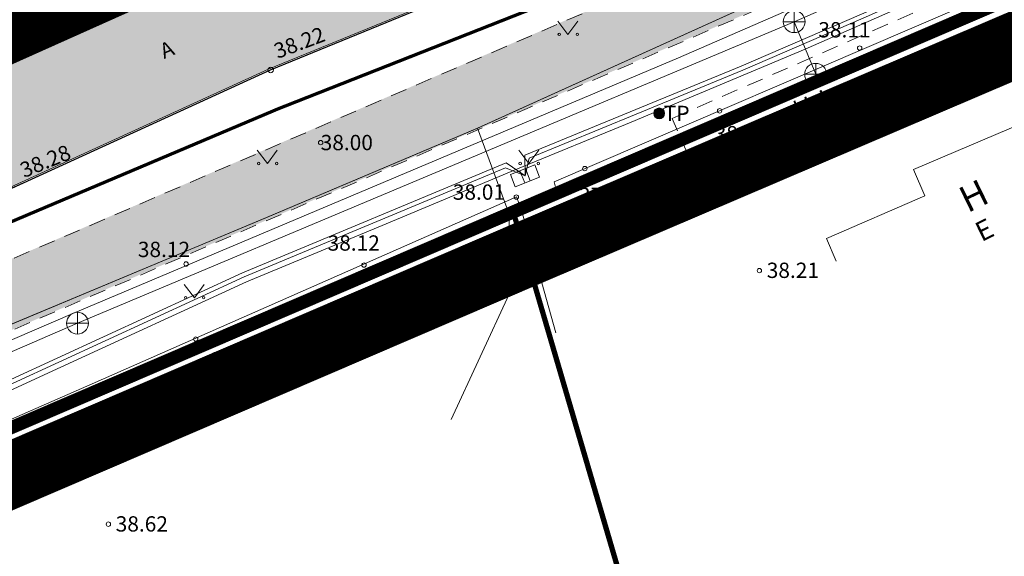
# Model space of a CAD drawing. Units: metres. Extents: x 548309 to 1091436, y 6584469 to 13169456.
# Drawn here: x 548478 to 548523, y 6584558 to 6584582 of the extents above; entities that cross this region are included whole.
import ezdxf
from ezdxf.enums import TextEntityAlignment as Align

# ---------------------------------------------------------------- set-up
doc = ezdxf.new("R2010")
doc.units = ezdxf.units.M
for name, pattern in [('ASFBET', [2.5, 1.5, -1]), ('CENTER', [2, 1.25, -0.25, 0.25, -0.25]), ('HOONEKP', [0.02, 0.01, 0.01]), ('RIIKPIIR', [22.2, 12, -1, 3, -1, 0.2, -1, 3, -1])]:
    doc.linetypes.add(name, pattern=pattern)
for name, color, linetype in [('AED', 15, 'Continuous'), ('GTRASS', 4, 'Continuous'), ('HALJASTUS', 3, 'Continuous'), ('HOONE', 7, 'Continuous'), ('K-asf-olol', 254, 'Continuous'), ('KKAEV', 7, 'Continuous'), ('KORGUS', 34, 'Continuous'), ('KPKAABEL', 1, 'Continuous'), ('KTRASS', 6, 'Continuous'), ('MPKAABEL', 10, 'Continuous'), ('OPT-asf-uus', 253, 'Continuous'), ('POST', 12, 'Continuous'), ('SITRASS', 102, 'Continuous'), ('TEE', 7, 'Continuous'), ('VORMISTUS', 7, 'Continuous'), ('VTRASS', 5, 'Continuous')]:
    doc.layers.add(name, color=color, linetype=linetype)
for name, color, linetype, lineweight in [('KatPiir', 36, 'Continuous', 30), ('OPT-asf-olol', 9, 'Continuous', 0), ('OPT-DP-ala', 129, 'CENTER', 9), ('OPT-kergliikl-olol', 41, 'Continuous', 0), ('OPT-kinnistu piir', 17, 'Continuous', 0), ('OPT_UUSPIIR', 1, 'Continuous', 0)]:
    doc.layers.add(name, color=color, linetype=linetype, lineweight=lineweight)
doc.styles.add('romans', font='romans.shx')
doc.styles.add('Style-INTL_ISO', font='INTL_ISO.shx')
doc.styles.add('Style-INTL_ISO I 0.17453', font='INTL_ISO.shx', dxfattribs={"oblique": 10})
doc.styles.add('Style-INTL_ISO_ITALIC', font='INTL_ISO_ITALIC.shx')
doc.linetypes.add('-G-', pattern='A,10,-1.5,["G",romans,S=1.4,R=0,X=-0.7,Y=-0.7],-1.5,10,-3', length=26)
doc.linetypes.add('-K-', pattern='A,10,-1.5,["K",romans,S=1.4,R=0,X=-0.7,Y=-0.7],-1.5,10,-3', length=26)
doc.linetypes.add('-V-', pattern='A,10,-1.5,["V",romans,S=1.4,R=0,X=-0.7,Y=-0.7],-1.5,10,-3', length=26)
doc.linetypes.add('EP_KBL', pattern='A,8,-2,[138,mkm.shx,S=1,R=0,X=0,Y=0],1,[138,mkm.shx,S=1,R=0,X=0,Y=0],4,[138,mkm.shx,S=1,R=180,X=0,Y=0],1,[138,mkm.shx,S=1,R=180,X=0,Y=0],-2', length=18)
doc.linetypes.add('LA_AED', pattern='A,2.5,[136,mkm.shx,S=0.8,R=0,X=0,Y=0],2.5', length=5)
doc.linetypes.add('MP_KBL', pattern='A,8,-2,[138,mkm.shx,S=1,R=0,X=0,Y=0],6,[138,mkm.shx,S=1,R=180,X=0,Y=0],-2', length=18)
doc.linetypes.add('SI_KBL', pattern='A,8,-2,4,[132,mkm.shx,S=0.5,R=0,X=0,Y=0],4,-2', length=20)
doc.linetypes.add('VO_AED', pattern='A,2.5,[135,mkm.shx,S=0.6,R=0,X=0,Y=0],5,[135,mkm.shx,S=0.6,R=180,X=0,Y=0],2.5', length=10)
pattern_1 = [(181.56627653206, (0, 0), (0.00086783157177, -0.0317381374432), [])]

# ---------------------------------------------------------------- blocks, each defined once
blk = doc.blocks.new('KBPOST')
at = {"layer": 'POST', "linetype": 'Continuous', "lineweight": 13}
for radius in [0.5, 0.45, 0.4, 0.35, 0.3, 0.25, 0.2, 0.15, 0.1, 0.05]:
    blk.add_circle((0, 0), radius, dxfattribs=at)
at = {"layer": 'POST', "linetype": 'Continuous', "lineweight": 13, "insert": (0, 0), "char_height": 1.4, "attachment_point": 4, "line_spacing_factor": 0.72, "style": 'romans'}
blk.add_mtext('\\FINTL_ISO; TP', dxfattribs=at)
blk = doc.blocks.new('KAKAEV')
at = {"layer": 'KKAEV', "linetype": 'Continuous', "lineweight": 13}
for p, q in [((0, -1), (0, 1)), ((-1, 0), (1, 0))]:
    blk.add_line(p, q, dxfattribs=at)
blk.add_circle((0, 0), 1, dxfattribs=at)
blk = doc.blocks.new('MURU')
at = {"layer": 'HALJASTUS', "linetype": 'Continuous', "lineweight": 13}
for p, q in [((-0.927, 1.213), (0, 0)), ((0, 0), (0.891, 1.213))]:
    blk.add_line(p, q, dxfattribs=at)
for centre in [(-0.802, 0), (0.855, 0)]:
    blk.add_circle(centre, 0.11, dxfattribs=at)
blk = doc.blocks.new('RING02_1')
at = {"layer": 'KORGUS', "linetype": 'Continuous', "lineweight": 13}
blk.add_circle((-0.012, -0.008), 0.25, dxfattribs=at)
blk = doc.blocks.new('RING02_3')
at = {"layer": 'KORGUS', "lineweight": 13}
blk.add_circle((0, 0), 0.2, dxfattribs=at)
blk = doc.blocks.new('ELKAPP_1')
at = {"layer": 'POST', "linetype": 'Continuous', "lineweight": 13}
for p, q in [((-0.271, 0.597), (-0.271, -0.597)), ((0.271, 0.597), (0.271, -0.597))]:
    blk.add_line(p, q, dxfattribs=at)
blk.add_3dface([(-1.195, 0.597), (1.195, 0.597), (1.195, -0.597), (-1.195, -0.597)], dxfattribs=at)

msp = doc.modelspace()

# ---------------------------------------------------------------- hatches: boundary and pattern name
h = msp.add_hatch()
h.set_pattern_fill('ANSI31', color=73, scale=0.01, angle=136.5663, style=0)
h.set_pattern_definition(pattern_1)
edge = h.paths.add_edge_path()
edge.add_line((548501.182, 6584590.688), (548515.976, 6584597.468))
edge.add_line((548515.976, 6584597.468), (548526.74, 6584602.071))
edge.add_line((548526.74, 6584602.071), (548533.514, 6584605.297))
edge.add_line((548533.514, 6584605.297), (548549.168, 6584612.208))
edge.add_line((548549.168, 6584612.208), (548554.981, 6584614.835))
edge.add_line((548554.981, 6584614.835), (548554.943, 6584614.819))
edge.add_line((548554.943, 6584614.819), (548554.943, 6584614.819))
edge.add_arc((548552.889, 6584619.378), 5, 294.2507, 294.2523)
edge.add_line((548554.943, 6584614.819), (548549.301, 6584612.439))
edge.add_line((548549.301, 6584612.439), (548535.628, 6584606.28))
edge.add_arc((548533.574, 6584610.839), 5, 294.2506, 343.3612)
edge.add_line((548538.365, 6584609.407), (548410.052, 6584554.327))
edge.add_arc((548412.501, 6584558.076), 4.478, 236.8455, 286.545)
edge.add_line((548413.776, 6584553.783), (548437.867, 6584563.722))
edge.add_line((548437.867, 6584563.722), (548437.867, 6584563.723))
edge.add_line((548437.867, 6584563.723), (548458.847, 6584572.542))
edge.add_line((548458.847, 6584572.542), (548474.877, 6584579.281))
edge.add_line((548474.877, 6584579.281), (548486.804, 6584584.614))
edge.add_line((548486.804, 6584584.614), (548501.182, 6584590.688))
h = msp.add_hatch()
h.set_pattern_fill('ANSI31', color=73, scale=0.01, angle=136.5663, style=0)
h.set_pattern_definition(pattern_1)
h.paths.add_polyline_path([(548415.649, 6584561.744), (548415.849, 6584560.2), (548442.269, 6584571.554), (548441.804, 6584572.918)])
h.paths.add_polyline_path([(548441.804, 6584572.918), (548442.269, 6584571.554), (548460.423, 6584579.355), (548456.536, 6584579.211)])
h.paths.add_polyline_path([(548462.783, 6584580.369), (548462.936, 6584581.945), (548456.536, 6584579.211), (548460.423, 6584579.355)])
edge = h.paths.add_edge_path()
edge.add_ellipse((548513.125, 6584602.09), major_axis=(0.0707, 0.0707), ratio=1, start_angle=645.3335, end_angle=931.1764, ccw=False)
edge.add_line((548513.212, 6584602.041), (548530.823, 6584609.609))
edge.add_line((548530.823, 6584609.609), (548530.302, 6584610.826))
edge.add_line((548530.302, 6584610.826), (548502.489, 6584598.919))
edge.add_line((548502.489, 6584598.919), (548502.489, 6584598.843))
edge.add_line((548502.489, 6584598.843), (548462.936, 6584581.945))
edge.add_line((548462.936, 6584581.945), (548462.783, 6584580.369))
edge.add_line((548462.783, 6584580.369), (548513.101, 6584601.993))
h.paths.add_polyline_path([(548439.35, 6584571.775), (548442.2, 6584571.775), (548442.2, 6584572.825), (548439.35, 6584572.825)], flags=24)
h.paths.add_polyline_path([(548454.093, 6584578.106), (548456.943, 6584578.106), (548456.943, 6584579.156), (548454.093, 6584579.156)], flags=24)
h.paths.add_polyline_path([(548513.284, 6584601.577), (548516.301, 6584601.577), (548516.301, 6584602.627), (548513.284, 6584602.627)], flags=25)
h.paths.add_polyline_path([(548462.58, 6584579.585), (548465.597, 6584579.585), (548465.597, 6584580.635), (548462.58, 6584580.635)], flags=9)
at = {"layer": 'K-asf-olol', "linetype": 'RIIKPIIR', "ltscale": 0.5, "true_color": 0x334348}
h = msp.add_hatch(dxfattribs=at)
h.set_pattern_fill('ANSI31', color=149, scale=0.5, angle=90, style=0)
h.paths.add_polyline_path([(548488.459, 6584732.106), (548487.33, 6584732.608, 0.094627), (548481.281, 6584733.711), (548477.027, 6584733.946), (548415.641, 6584736.876), (548390.483, 6584738.066, 0.444957), (548383.082, 6584728.751), (548383.483, 6584725.17), (548403.385, 6584554.74), (548408.182, 6584556.775), (548388.452, 6584725.736), (548388.352, 6584729.798, -0.261672), (548395.337, 6584732.843), (548478.32, 6584728.867), (548481.178, 6584728.71, -0.095351), (548485.422, 6584727.984), (548486.329, 6584727.581, -0.171881), (548491.031, 6584722.669), (548538.22, 6584612.729), (548542.841, 6584614.67), (548495.693, 6584724.643), (548495.232, 6584725.463, 0.160228)])
at = {"layer": 'OPT-asf-olol', "ltscale": 1000}
msp.add_hatch(color=256, dxfattribs=at).paths.add_polyline_path([(548709.237, 6584692.394), (548714.956, 6584690.958), (548714.017, 6584685.966), (548714.028, 6584684.738), (548714.151, 6584683.461), (548714.375, 6584682.47), (548714.822, 6584681.467), (548715.342, 6584680.419), (548716.014, 6584679.407), (548717.24, 6584678.061), (548720.69, 6584675.804), (548722.037, 6584674.615), (548723.976, 6584672.961), (548726.345, 6584672.073), (548727.881, 6584671.886), (548734.818, 6584671.742), (548735.676, 6584664.825), (548730.689, 6584664.781), (548727.747, 6584664.707), (548725.971, 6584664.178), (548724.256, 6584663.097), (548722.86, 6584661.44), (548722.146, 6584659.906), (548721.895, 6584658.726), (548721.85, 6584657.293), (548721.961, 6584656.572), (548722.277, 6584654.53), (548714.71, 6584654.123), (548714.091, 6584656.432), (548712.731, 6584658.868), (548711.547, 6584660.145), (548710.38, 6584661.069), (548708.967, 6584662.271), (548707.798, 6584663.069), (548706.546, 6584663.593), (548705.18, 6584663.972), (548703.359, 6584664.1), (548701.391, 6584663.728), (548701.143, 6584663.705), (548695.93, 6584662.686), (548686.226, 6584660.663), (548676.7, 6584658.325), (548664.044, 6584654.467), (548652.286, 6584650.774), (548633.086, 6584643.768), (548628.031, 6584641.695), (548622.686, 6584639.488), (548604.066, 6584631.348), (548594.686, 6584627.028), (548594.301, 6584626.195), (548594.186, 6584625.098), (548598.226, 6584615.978), (548590.954, 6584612.984), (548586.833, 6584622.37), (548585.57, 6584622.892), (548584.836, 6584622.738), (548569.465, 6584615.943), (548569.092, 6584615.376), (548568.514, 6584614.498), (548568.256, 6584614.098), (548567.84, 6584612.774), (548567.429, 6584611.449), (548567.536, 6584608.628), (548568.908, 6584605.434), (548573.826, 6584594.081), (548569.613, 6584591.681), (548562.972, 6584606.54), (548560.793, 6584608.379), (548557.712, 6584610.545), (548544.926, 6584604.938), (548545.341, 6584603.508), (548545.513, 6584602.757), (548546.81, 6584599.565), (548548.747, 6584594.798), (548541.896, 6584591.887), (548538.076, 6584600.878), (548536.843, 6584601.349), (548535.366, 6584600.598), (548529.286, 6584597.658), (548518.021, 6584592.768), (548512.92, 6584590.455), (548503.16, 6584585.903), (548489.048, 6584580.108), (548477.226, 6584574.708), (548463.183, 6584568.583), (548456.37, 6584565.706), (548449.23, 6584562.824), (548448.417, 6584561.637), (548448.601, 6584560.115), (548444.762, 6584558.367), (548444.519, 6584557.021), (548444.276, 6584555.675), (548444.631, 6584553.691), (548448.466, 6584541.098), (548441.706, 6584538.926), (548440.476, 6584542.758), (548438.354, 6584549.67), (548436.936, 6584552.366), (548433.664, 6584554.195), (548431.069, 6584555.193), (548419.989, 6584550.708), (548413.714, 6584548.072), (548402.56, 6584543.496), (548396.692, 6584540.839), (548392.701, 6584538.84), (548389.516, 6584536.99), (548382.783, 6584534.3), (548378.074, 6584532.634), (548371.116, 6584530.718), (548370.314, 6584536.775), (548374.124, 6584538.023), (548380.776, 6584540.339), (548386.461, 6584542.625), (548405.378, 6584550.443), (548410.834, 6584552.636), (548422.669, 6584557.519), (548428.558, 6584559.949), (548437.804, 6584563.764), (548441.633, 6584565.373), (548445.942, 6584567.184), (548456.385, 6584571.574), (548458.814, 6584572.595), (548472.857, 6584578.498), (548474.844, 6584579.334), (548481.968, 6584582.519), (548486.771, 6584584.666), (548488.932, 6584585.579), (548501.156, 6584590.738), (548513.018, 6584596.18), (548515.946, 6584597.518), (548533.496, 6584605.368), (548535.473, 6584606.229), (548547.7, 6584611.627), (548549.136, 6584612.258), (548560.331, 6584617.321), (548565.079, 6584619.467), (548567.675, 6584620.641), (548575.367, 6584624.069), (548584.247, 6584628.033), (548595.936, 6584633.318), (548614.134, 6584641.137), (548620.896, 6584644.038), (548629.432, 6584647.463), (548631.126, 6584648.138), (548644.704, 6584653.312), (548650.334, 6584655.456), (548654.386, 6584656.744), (548663.165, 6584659.536), (548667.806, 6584660.896), (548674.935, 6584662.985), (548683.895, 6584665.341), (548685.256, 6584665.698), (548694.111, 6584667.642), (548702.922, 6584669.578), (548704.689, 6584670.375), (548706.059, 6584671.258), (548707.226, 6584672.302), (548708.265, 6584673.544), (548709.397, 6584675.715), (548709.786, 6584678.096), (548709.409, 6584681.659), (548709.358, 6584684.413), (548709.204, 6584688.471), (548709.093, 6584691.418)])
at = {"layer": 'OPT-kergliikl-olol', "linetype": 'ByBlock', "true_color": 0xffedb8}
h = msp.add_hatch(color=254, dxfattribs=at)
h.paths.add_polyline_path([(548401.697, 6584535.648), (548401.667, 6584538.901), (548384.223, 6584532.624), (548384.588, 6584529.481)])
h.paths.add_polyline_path([(548572.743, 6584609.285), (548573.999, 6584611.392), (548573.772, 6584613.623), (548572.393, 6584617.105), (548569.57, 6584616.013), (548570.829, 6584612.913), (548570.914, 6584612.076), (548570.643, 6584611.621), (548401.667, 6584538.901), (548401.697, 6584535.648)])

# ---------------------------------------------------------------- linework, layer by layer
at = {"layer": 'AED', "linetype": 'LA_AED', "lineweight": 13, "ltscale": 0.5}
msp.add_line((548520.392, 6584582.818), (548502.095, 6584574.97), dxfattribs=at)
at = {"layer": 'AED', "linetype": 'VO_AED', "lineweight": 13, "ltscale": 0.5}
msp.add_lwpolyline([(548502.098, 6584574.972), (548502.258, 6584574.299), (548500.601, 6584573.664), (548502.163, 6584568.06)], dxfattribs=at)
at = {"layer": 'AED', "linetype": 'LA_AED', "lineweight": 13, "ltscale": 0.5}
msp.add_lwpolyline([(548500.601, 6584573.664), (548500.367, 6584574.272), (548480.981, 6584565.735), (548466.84, 6584559.552)], dxfattribs=at)
at = {"layer": 'GTRASS', "linetype": '-G-', "lineweight": 13, "ltscale": 0.5, "flags": 128}
msp.add_lwpolyline([(548390.875, 6584534.42), (548399.642, 6584538.33), (548410.951, 6584543.685), (548443.443, 6584558.815), (548489.48, 6584578.299), (548501.8, 6584583.156), (548522.634, 6584591.378), (548551.493, 6584604.446), (548559.068, 6584607.883), (548569.647, 6584612.667), (548585.23, 6584618.496), (548605.779, 6584626.167), (548627.691, 6584634.358), (548644.115, 6584641.766), (548651.859, 6584645.262), (548660.118, 6584648.663), (548668.378, 6584652.074), (548698.307, 6584661.083), (548710.972, 6584664.901)], dxfattribs=at)
at = {"layer": 'GTRASS', "linetype": '-G-', "lineweight": 0, "ltscale": 1.5, "const_width": 0.15}
msp.add_lwpolyline([(548390.845, 6584534.409), (548399.611, 6584538.319), (548410.921, 6584543.674), (548443.412, 6584558.804), (548489.449, 6584578.288), (548501.77, 6584583.145), (548522.604, 6584591.367), (548551.463, 6584604.435), (548559.038, 6584607.872), (548569.617, 6584612.656), (548579.112, 6584616.208)], dxfattribs=at)
at = {"layer": 'HOONE', "linetype": 'HOONEKP', "lineweight": 13, "ltscale": 0.5}
msp.add_lwpolyline([(548514.981, 6584571.334), (548514.539, 6584572.376), (548519.033, 6584574.322), (548518.514, 6584575.521), (548524.211, 6584577.955), (548525.036, 6584576.024)], dxfattribs=at)
at = {"layer": 'KatPiir', "flags": 128}
msp.add_lwpolyline([(548718.715, 6584667.049), (548345.965, 6584861.429), (548372.535, 6584632.889), (548385.175, 6584524.159), (548707.465, 6584662.669)], close=True, dxfattribs=at)
at = {"layer": 'KPKAABEL', "linetype": 'EP_KBL', "lineweight": 13, "ltscale": 0.5, "flags": 128}
msp.add_lwpolyline([(548437.133, 6584530.501), (548435.382, 6584536.876), (548432.883, 6584543.796), (548432.776, 6584545.31), (548433.721, 6584546.242), (548443.186, 6584549.898), (548447.7, 6584552.015), (548452.213, 6584554.133), (548457.573, 6584557.012), (548464.325, 6584559.802), (548471.077, 6584562.592), (548479.557, 6584566.495), (548488.038, 6584570.397), (548494.23, 6584572.974), (548500.422, 6584575.552), (548505.614, 6584577.696), (548513.561, 6584581.027), (548521.092, 6584584.354), (548528.606, 6584587.722), (548531.343, 6584588.949), (548541.065, 6584593.307), (548546.514, 6584595.819), (548551.843, 6584598.343), (548557.172, 6584600.868), (548558.328, 6584600.804), (548558.927, 6584599.81), (548559.829, 6584598.519)], dxfattribs=at)
at = {"layer": 'KTRASS', "linetype": '-K-', "lineweight": 13, "ltscale": 0.5, "flags": 128}
msp.add_lwpolyline([(548721.014, 6584666.158), (548707.464, 6584662.759), (548676.642, 6584651.761), (548642.269, 6584637.654), (548590.873, 6584615.783), (548562.662, 6584603.961), (548543.824, 6584595.793), (548513.061, 6584582.284), (548480.309, 6584568.503), (548448.798, 6584554.834), (548448.537, 6584554.407), (548451.833, 6584542.463)], dxfattribs=at)
at = {"layer": 'KTRASS', "linetype": '-K-', "lineweight": 13, "ltscale": 0.5}
msp.add_lwpolyline([(548513.061, 6584582.284), (548514.046, 6584579.88)], dxfattribs=at)
at = {"layer": 'MPKAABEL', "linetype": 'MP_KBL', "lineweight": 13, "ltscale": 0.5, "flags": 128}
for points in [[(548559.208, 6584598.236), (548557.378, 6584600.768), (548556.093, 6584600.734), (548546.325, 6584596.227), (548540.877, 6584593.721), (548531.158, 6584589.362), (548528.421, 6584588.135), (548520.907, 6584584.766), (548516.133, 6584582.624), (548510.633, 6584580.256), (548500.757, 6584576.181), (548500.763, 6584575.24), (548499.901, 6584575.827), (548487.855, 6584570.813), (548470.895, 6584563.009), (548457.391, 6584557.429), (548451.944, 6584554.594), (548447.474, 6584552.452), (548442.501, 6584550.064), (548433.395, 6584546.558), (548432.308, 6584545.487), (548432.43, 6584543.771), (548435.054, 6584536.789), (548436.806, 6584530.369)], [(548559.022, 6584598.152), (548557.278, 6584600.565), (548556.14, 6584600.535), (548546.409, 6584596.046), (548540.959, 6584593.539), (548536.1, 6584591.359), (548531.24, 6584589.18), (548528.502, 6584587.953), (548520.989, 6584584.583), (548516.214, 6584582.441), (548510.71, 6584580.072), (548505.834, 6584578.06), (548500.958, 6584576.048), (548500.763, 6584575.24), (548499.878, 6584575.6), (548487.936, 6584570.63), (548479.455, 6584566.728), (548470.975, 6584562.825), (548457.476, 6584557.247), (548452.033, 6584554.415), (548447.56, 6584552.272), (548442.58, 6584549.88), (548433.506, 6584546.386), (548432.514, 6584545.409), (548432.627, 6584543.814), (548435.244, 6584536.85), (548436.998, 6584530.421)]]:
    msp.add_lwpolyline(points, dxfattribs=at)
at = {"layer": 'OPT-asf-olol', "ltscale": 1000}
for points in [[(548386.461, 6584542.625), (548405.378, 6584550.443), (548410.834, 6584552.636), (548422.669, 6584557.519), (548428.558, 6584559.949), (548437.804, 6584563.764), (548441.633, 6584565.373), (548445.942, 6584567.184), (548456.385, 6584571.574), (548458.814, 6584572.595), (548472.857, 6584578.498), (548474.844, 6584579.334), (548481.968, 6584582.519), (548486.771, 6584584.666), (548488.932, 6584585.579), (548501.156, 6584590.738), (548513.018, 6584596.18), (548515.946, 6584597.518), (548533.496, 6584605.368), (548535.473, 6584606.229), (548547.7, 6584611.627), (548549.136, 6584612.258), (548560.331, 6584617.321)], [(548386.461, 6584542.625), (548405.378, 6584550.443), (548410.834, 6584552.636), (548422.669, 6584557.519), (548428.558, 6584559.949), (548437.804, 6584563.764), (548441.633, 6584565.373), (548445.942, 6584567.184), (548456.385, 6584571.574), (548458.814, 6584572.595), (548472.857, 6584578.498), (548474.844, 6584579.334), (548481.968, 6584582.519), (548486.771, 6584584.666), (548488.932, 6584585.579), (548501.156, 6584590.738), (548513.018, 6584596.18), (548515.946, 6584597.518), (548533.496, 6584605.368), (548535.473, 6584606.229), (548547.7, 6584611.627), (548549.136, 6584612.258), (548560.331, 6584617.321)], [(548560.793, 6584608.379), (548557.712, 6584610.545), (548544.926, 6584604.938), (548545.341, 6584603.508), (548545.513, 6584602.757), (548546.81, 6584599.565), (548548.747, 6584594.798), (548541.896, 6584591.887), (548538.076, 6584600.878), (548536.843, 6584601.349), (548535.366, 6584600.598), (548529.286, 6584597.658), (548518.021, 6584592.768), (548512.92, 6584590.455), (548503.16, 6584585.903), (548489.048, 6584580.108), (548477.226, 6584574.708)], [(548560.793, 6584608.379), (548557.712, 6584610.545), (548544.926, 6584604.938), (548545.341, 6584603.508), (548545.513, 6584602.757), (548546.81, 6584599.565), (548548.747, 6584594.798), (548541.896, 6584591.887), (548538.076, 6584600.878), (548536.843, 6584601.349), (548535.366, 6584600.598), (548529.286, 6584597.658), (548518.021, 6584592.768), (548512.92, 6584590.455), (548503.16, 6584585.903), (548489.048, 6584580.108), (548477.226, 6584574.708)]]:
    msp.add_lwpolyline(points, dxfattribs=at)
at = {"layer": 'OPT-asf-uus', "color": 253, "true_color": 0xa8a8a8}
for points in [[(548386.207, 6584542.907), (548405.441, 6584550.402), (548410.897, 6584552.594), (548422.732, 6584557.477), (548428.621, 6584559.907), (548437.867, 6584563.722), (548441.696, 6584565.332), (548446.005, 6584567.143), (548456.449, 6584571.532), (548458.877, 6584572.553), (548472.92, 6584578.457), (548474.907, 6584579.292), (548482.031, 6584582.477), (548486.834, 6584584.625), (548488.995, 6584585.538), (548501.219, 6584590.696), (548513.081, 6584596.138), (548516.009, 6584597.476), (548533.559, 6584605.326), (548535.536, 6584606.187), (548547.763, 6584611.586), (548549.199, 6584612.216), (548560.394, 6584617.28)], [(548386.207, 6584542.907), (548405.441, 6584550.402), (548410.897, 6584552.594), (548422.732, 6584557.477), (548428.621, 6584559.907), (548437.867, 6584563.722), (548441.696, 6584565.332), (548446.005, 6584567.143), (548456.449, 6584571.532), (548458.877, 6584572.553), (548472.92, 6584578.457), (548474.907, 6584579.292), (548482.031, 6584582.477), (548486.834, 6584584.625), (548488.995, 6584585.538), (548501.219, 6584590.696), (548513.081, 6584596.138), (548516.009, 6584597.476), (548533.559, 6584605.326), (548535.536, 6584606.187), (548547.763, 6584611.586), (548549.199, 6584612.216), (548560.394, 6584617.28)], [(548560.856, 6584608.337), (548557.775, 6584610.503), (548544.989, 6584604.896), (548545.404, 6584603.466), (548545.576, 6584602.716), (548546.873, 6584599.523), (548548.81, 6584594.756), (548541.959, 6584591.845), (548538.139, 6584600.836), (548536.906, 6584601.307), (548535.429, 6584600.556), (548529.349, 6584597.616), (548518.084, 6584592.726), (548512.983, 6584590.413), (548503.223, 6584585.861), (548489.111, 6584580.066), (548477.289, 6584574.666)], [(548560.856, 6584608.337), (548557.775, 6584610.503), (548544.989, 6584604.896), (548545.404, 6584603.466), (548545.576, 6584602.716), (548546.873, 6584599.523), (548548.81, 6584594.756), (548541.959, 6584591.845), (548538.139, 6584600.836), (548536.906, 6584601.307), (548535.429, 6584600.556), (548529.349, 6584597.616), (548518.084, 6584592.726), (548512.983, 6584590.413), (548503.223, 6584585.861), (548489.111, 6584580.066), (548477.289, 6584574.666)]]:
    msp.add_lwpolyline(points, dxfattribs=at)
at = {"layer": 'OPT-DP-ala', "ltscale": 10, "const_width": 3}
msp.add_lwpolyline([(548343.563, 6584864.938), (548399.64, 6584835.692), (548486.308, 6584790.478), (548512.888, 6584726.893), (548532.099, 6584681.946), (548568.289, 6584600.508), (548568.289, 6584600.508), (548500.984, 6584571.741), (548455.045, 6584552.001), (548383.499, 6584521.262), (548380.669, 6584545.578), (548376.284, 6584583.358), (548370.558, 6584632.648), (548362.818, 6584699.264), (548359.408, 6584728.628)], close=True, dxfattribs=at)
at = {"layer": 'OPT-kinnistu piir', "const_width": 0.24}
for points in [[(548718.745, 6584667.06), (548398.745, 6584833.93), (548346.015, 6584861.43), (548352.935, 6584801.92), (548361.425, 6584728.87), (548364.835, 6584699.5), (548372.575, 6584632.89), (548385.205, 6584524.17), (548707.495, 6584662.68), (548718.745, 6584667.06)], [(548529.165, 6584586.03), (548500.225, 6584573.59), (548508.135, 6584546.65), (548512.145, 6584533), (548536.605, 6584543.24), (548545.885, 6584547.12), (548529.165, 6584586.03)], [(548500.225, 6584573.59), (548454.285, 6584553.85), (548462.202, 6584526.912), (548508.135, 6584546.66), (548504.225, 6584559.95), (548500.225, 6584573.59)]]:
    msp.add_lwpolyline(points, close=True, dxfattribs=at)
at = {"layer": 'OPT-kinnistu piir'}
msp.add_3dface([(548500.225, 6584573.59), (548454.285, 6584553.85), (548462.205, 6584526.9), (548508.135, 6584546.65)], dxfattribs=at)
at = {"layer": 'OPT_UUSPIIR', "color": 26, "const_width": 0.2}
msp.add_lwpolyline([(548591.183, 6584612.695), (548707.465, 6584662.669), (548718.715, 6584667.049), (548398.715, 6584833.919), (548345.985, 6584861.419), (548352.905, 6584801.909), (548361.395, 6584728.859), (548364.805, 6584699.489), (548372.545, 6584632.879), (548385.175, 6584524.159), (548582.506, 6584608.966)], dxfattribs=at)
at = {"layer": 'OPT_UUSPIIR', "color": 1, "const_width": 0.6}
msp.add_lwpolyline([(548562.84, 6584600.5), (548562.83, 6584600.507), (548557.32, 6584598.137), (548557.33, 6584598.13), (548529.181, 6584586.035), (548500.23, 6584573.59), (548454.29, 6584553.85), (548431.16, 6584543.9), (548385.21, 6584524.17), (548382.68, 6584545.946), (548563.397, 6584623.607), (548670.257, 6584669.532), (548703.059, 6584675.2), (548718.75, 6584667.06), (548707.5, 6584662.68), (548661.56, 6584642.93), (548611.265, 6584621.322), (548574.52, 6584605.52), (548562.84, 6584600.5), (548562.84, 6584600.5)], dxfattribs=at)
at = {"layer": 'SITRASS', "linetype": 'SI_KBL', "lineweight": 13, "ltscale": 0.5, "flags": 128}
msp.add_lwpolyline([(548436.057, 6584538.251), (548435.985, 6584538.52), (548432.995, 6584549.97), (548451.255, 6584557.56), (548460.695, 6584561.57), (548469.935, 6584565.39), (548488.955, 6584573.33), (548498.585, 6584577.42), (548513.035, 6584583.97), (548521.965, 6584587.89), (548539.425, 6584595.52), (548547.645, 6584599.08), (548553.745, 6584601.71), (548569.335, 6584608.08), (548573.955, 6584609.96), (548589.335, 6584616.58), (548607.475, 6584623.84), (548625.755, 6584631.45), (548631.395, 6584633.83), (548637.315, 6584636.49), (548643.505, 6584639.33)], dxfattribs=at)
at = {"layer": 'SITRASS', "linetype": 'SI_KBL', "lineweight": 13, "ltscale": 1.5, "flags": 128}
msp.add_lwpolyline([(548436.027, 6584538.24), (548435.955, 6584538.509), (548432.965, 6584549.959), (548451.225, 6584557.549), (548460.665, 6584561.559), (548469.905, 6584565.379), (548488.925, 6584573.319), (548498.555, 6584577.409), (548513.005, 6584583.959), (548521.935, 6584587.879), (548539.395, 6584595.509), (548547.615, 6584599.069), (548553.715, 6584601.699), (548569.305, 6584608.069), (548573.925, 6584609.949), (548582.258, 6584613.536)], dxfattribs=at)
at = {"layer": 'SITRASS', "linetype": 'SI_KBL', "lineweight": 13, "ltscale": 0.5}
msp.add_lwpolyline([(548498.585, 6584577.42), (548500.035, 6584573.49), (548500.035, 6584569.828), (548497.392, 6584564.097)], dxfattribs=at)
at = {"layer": 'TEE', "color": 251, "linetype": 'ASFBET', "lineweight": 13, "ltscale": 0.5}
for points in [[(548567.738, 6584620.599), (548549.198, 6584612.219), (548533.544, 6584605.308), (548526.77, 6584602.082), (548516.006, 6584597.479), (548501.212, 6584590.699), (548486.834, 6584584.625), (548474.907, 6584579.292), (548458.877, 6584572.553), (548437.867, 6584563.722), (548410.897, 6584552.594), (548402.007, 6584549.022), (548384.948, 6584542.42), (548380.818, 6584540.908), (548373.79, 6584538.799), (548373.038, 6584539.714), (548372.936, 6584543.181), (548367.667, 6584543.104), (548367.64, 6584537.791), (548367.253, 6584536.964), (548363.964, 6584536.381)], [(548401.67, 6584535.612), (548401.67, 6584535.612), (548401.67, 6584535.612), (548401.67, 6584535.612), (548401.67, 6584535.612), (548401.67, 6584535.612), (548401.67, 6584535.612), (548401.67, 6584535.612), (548401.67, 6584535.612), (548401.67, 6584535.612), (548401.67, 6584535.612), (548572.715, 6584609.249), (548573.971, 6584611.355), (548573.745, 6584613.586), (548572.365, 6584617.068)], [(548401.64, 6584538.865), (548401.64, 6584538.865), (548401.64, 6584538.865), (548401.64, 6584538.865), (548401.64, 6584538.865), (548570.615, 6584611.584), (548570.887, 6584612.04), (548570.802, 6584612.876), (548569.542, 6584615.977)], [(548453.712, 6584542.902), (548448.664, 6584560.073), (548448.48, 6584561.595), (548449.293, 6584562.782), (548456.433, 6584565.664), (548463.247, 6584568.539), (548477.287, 6584574.672), (548489.111, 6584580.066), (548503.223, 6584585.861), (548517.957, 6584592.733), (548529.347, 6584597.618), (548535.423, 6584600.563), (548536.906, 6584601.307), (548538.138, 6584600.838), (548542.019, 6584591.704)]]:
    msp.add_lwpolyline(points, dxfattribs=at)
at = {"layer": 'TEE', "linetype": 'ASFBET', "lineweight": 13, "ltscale": 0.5}
for points in [[(548567.768, 6584620.61), (548549.228, 6584612.23), (548533.574, 6584605.319), (548526.8, 6584602.093), (548516.036, 6584597.49), (548501.242, 6584590.71), (548486.864, 6584584.636), (548474.937, 6584579.303), (548458.907, 6584572.564), (548437.897, 6584563.733), (548410.927, 6584552.605), (548402.037, 6584549.033), (548384.978, 6584542.431), (548380.848, 6584540.919), (548373.82, 6584538.81), (548373.068, 6584539.725), (548372.966, 6584543.192), (548367.697, 6584543.115), (548367.67, 6584537.802), (548367.283, 6584536.975), (548363.994, 6584536.392)], [(548453.742, 6584542.913), (548448.694, 6584560.084), (548448.51, 6584561.606), (548449.323, 6584562.793), (548456.463, 6584565.675), (548463.277, 6584568.55), (548477.317, 6584574.683), (548489.141, 6584580.077), (548503.253, 6584585.872), (548517.987, 6584592.744), (548529.377, 6584597.629), (548535.453, 6584600.574), (548536.936, 6584601.318), (548538.168, 6584600.849), (548542.049, 6584591.715)], [(548509.238, 6584573.865), (548507.486, 6584577.859), (548528.39, 6584587.004), (548530.477, 6584582.235)]]:
    msp.add_lwpolyline(points, dxfattribs=at)
at = {"layer": 'VORMISTUS', "linetype": 'Continuous', "lineweight": 0}
msp.add_3dface([(548310.095, 6584469.203), (548310.095, 6584878.945), (548919.518, 6584878.945), (548919.382, 6584469.203)], dxfattribs=at)
at = {"layer": 'VTRASS', "linetype": '-V-', "lineweight": 13, "ltscale": 0.5, "flags": 128}
msp.add_lwpolyline([(548695.841, 6584659.335), (548687.15, 6584656.381), (548668.179, 6584648.783), (548641.65, 6584637.926), (548590.292, 6584616.035), (548561.573, 6584604.195), (548543.19, 6584596.041), (548507.772, 6584580.639), (548480.093, 6584568.954), (548448.144, 6584555.169)], dxfattribs=at)

# ---------------------------------------------------------------- block references
at = {"layer": 'HALJASTUS', "linetype": 'Continuous', "lineweight": 13, "xscale": 0.5, "yscale": 0.5}
for p in [(548502.725, 6584581.702), (548488.991, 6584575.802), (548500.941, 6584575.802), (548506.139, 6584572.93), (548485.655, 6584569.669), (548497.138, 6584569.281), (548482.628, 6584562.992)]:
    msp.add_blockref('MURU', p, dxfattribs=at)
at = {"layer": 'KKAEV', "linetype": 'Continuous', "lineweight": 13, "xscale": 0.5, "yscale": 0.5}
for p in [(548513.061, 6584582.284), (548514.046, 6584579.88), (548480.309, 6584568.503)]:
    msp.add_blockref('KAKAEV', p, dxfattribs=at)
at = {"layer": 'KORGUS', "lineweight": 13, "xscale": 0.5, "yscale": 0.5}
for p in [(548516.055, 6584581.08), (548509.655, 6584578.21), (548491.425, 6584576.76), (548503.495, 6584575.57), (548500.365, 6584574.27), (548485.275, 6584571.21), (548493.405, 6584571.16), (548511.475, 6584570.91), (548485.715, 6584567.78), (548481.725, 6584559.32)]:
    msp.add_blockref('RING02_3', p, dxfattribs=at)
at = {"layer": 'KORGUS', "linetype": 'Continuous', "lineweight": 13, "xscale": 0.5, "yscale": 0.5}
msp.add_blockref('RING02_1', (548489.145, 6584580.08), dxfattribs=at)
at = {"layer": 'POST', "linetype": 'Continuous', "lineweight": 13, "xscale": 0.5, "yscale": 0.5}
msp.add_blockref('KBPOST', (548506.892, 6584578.09), dxfattribs=at)
at = {"layer": 'POST', "linetype": 'Continuous', "lineweight": 13, "xscale": 0.500000000000094, "yscale": 0.5000000000000001, "rotation": 21.68310546094667}
msp.add_blockref('ELKAPP_1', (548500.763, 6584575.24), dxfattribs=at)

# ---------------------------------------------------------------- texts
at = {"layer": 'HOONE', "linetype": 'Continuous', "lineweight": 13, "style": 'Style-INTL_ISO I 0.17453', "oblique": 10}
for s, height, p in [('H', 1.2, (548520.727, 6584574.066)), ('E', 0.9, (548521.424, 6584572.611))]:
    msp.add_text(s, height=height, rotation=25.951, dxfattribs=at).set_placement(p, align=Align.MIDDLE_LEFT)
at = {"layer": 'KORGUS', "linetype": 'Continuous', "lineweight": 13, "style": 'Style-INTL_ISO_ITALIC', "width": 0.999971}
for s, p in [('38.11', (548514.166, 6584581.914)), ('38.09', (548509.43, 6584577.165)), ('38.00', (548491.425, 6584576.76)), ('38.01', (548497.462, 6584574.495)), ('37.99', (548503.225, 6584574.346)), ('38.12', (548483.071, 6584571.876)), ('38.12', (548491.743, 6584572.169)), ('38.20', (548486.39, 6584566.835))]:
    msp.add_text(s, height=0.7, dxfattribs=at).set_placement(p, align=Align.MIDDLE_LEFT)
for s, rotation, p in [('38.22', 20.6816, (548489.334, 6584580.906)), ('38.28', 22.2886, (548477.738, 6584575.457))]:
    msp.add_text(s, height=0.7, rotation=rotation, dxfattribs=at).set_placement(p, align=Align.MIDDLE_LEFT)
at = {"layer": 'KORGUS', "linetype": 'Continuous', "lineweight": 13, "style": 'Style-INTL_ISO_ITALIC'}
for s, p in [('38.21', (548511.809, 6584570.922)), ('38.62', (548482.059, 6584559.332))]:
    msp.add_text(s, height=0.7, dxfattribs=at).set_placement(p, align=Align.MIDDLE_LEFT)
at = {"layer": 'TEE', "linetype": 'Continuous', "lineweight": 13, "style": 'Style-INTL_ISO', "width": 0.999971}
for s, rotation, p in [('A', 22.3877, (548484.132, 6584580.902)), ('kivi', 22.9956, (548513.106, 6584578.24))]:
    msp.add_text(s, height=0.7, rotation=rotation, dxfattribs=at).set_placement(p, align=Align.MIDDLE_LEFT)

doc.saveas('drawing.dxf')
